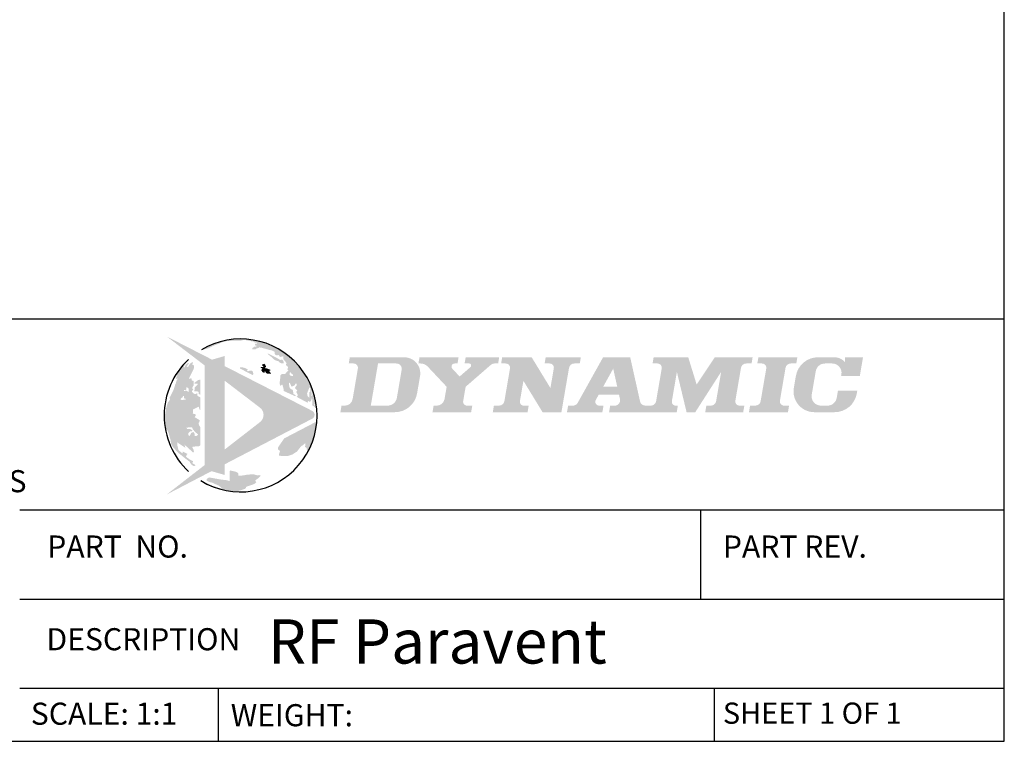
# Model space of a CAD drawing. Units: inches. Extents: x 0 to 256, y 1 to 191.
# Drawn here: x 200 to 256, y 2 to 44 of the extents above; entities that cross this region are included whole.
import ezdxf

# ---------------------------------------------------------------- set-up
doc = ezdxf.new("R2010")
doc.units = ezdxf.units.IN
doc.header["$MEASUREMENT"] = 0
doc.layers.add('Border', color=7, linetype='Continuous')
doc.styles.add('SLDTEXTSTYLE0', font='GOTHIC.TTF', dxfattribs={"width": 0.913})

msp = doc.modelspace()

# ---------------------------------------------------------------- hatches: boundary and pattern name
at = {"layer": 'Border'}
h = msp.add_hatch(color=0, dxfattribs=at)
edge = h.paths.add_edge_path(flags=0)
edge.add_line((216.4348872274491, 21.05562087803082), (211.4018502830334, 23.63001428781899))
edge.add_line((211.4018502830381, 23.63001428781922), (211.4018502830381, 24.21631172991988))
edge.add_line((211.4018502830381, 24.21631172991965), (210.6714401635418, 24.00361834017144))
edge.add_line((210.6714401635372, 24.00361834017122), (208.0597423253002, 25.33949919647512))
edge.add_line((208.059742325298, 25.33949919647512), (210.2419808595596, 23.67301830252291))
edge.add_line((210.24198085956, 23.67301830252313), (210.24198085956, 17.93428362435748))
edge.add_line((210.24198085956, 17.93428362435748), (208.0597423252984, 16.240491945023))
edge.add_line((208.059742325298, 16.240491945023), (210.6351050465539, 17.58217578214749))
edge.add_line((210.6351050465541, 17.58217578214771), (211.4018502830318, 17.36292927419481))
edge.add_line((211.4018502830381, 17.36292927419458), (211.4018502830381, 17.98162619062123))
edge.add_line((211.4018502830381, 17.98162619062123), (216.4365735717693, 20.60456035252764))
edge.add_arc((216.3193060832093, 20.82965534889468), 0.25380981317093, 297.5181114284311, 422.9103009749791)
edge = h.paths.add_edge_path(flags=0)
edge.add_line((211.4018502830381, 22.78727634381971), (213.4295401333443, 21.23881757483377))
edge.add_arc((213.1124621168351, 20.82360737440763), 0.5224346648992735, -52.18239931209382, 52.632597643841905, ccw=False)
edge.add_line((213.4327928022735, 20.41090138819322), (211.401850283037, 18.83454138616798))
edge.add_line((211.4018502830381, 18.83454138616798), (211.4018502830381, 22.78727634381971))
h = msp.add_hatch(color=0, dxfattribs=at)
edge = h.paths.add_edge_path(flags=0)
edge.add_line((216.5471816112181, 21.30618615212734), (216.6964446629156, 21.2073133962474))
edge.add_arc((212.3138853540809, 20.79261004940577), 4.402136408759106, 5.405565589757306, 120.1804793588832)
edge.add_line((210.1008193052789, 24.59801983351031), (210.1709218172241, 24.59818895515696))
edge.add_line((210.1709218172223, 24.59818895515696), (210.2912533632032, 24.61193151595012))
edge.add_line((210.2912533632075, 24.61193151594989), (210.4528415464806, 24.66003051005146))
edge.add_line((210.4528415464774, 24.66003051005146), (210.6571675625828, 24.75287479737972))
edge.add_line((210.6571675625833, 24.75287479737949), (210.7979521668399, 24.82321786650732))
edge.add_line((210.7979521668422, 24.82321786650732), (210.9607342572401, 24.88476806765789))
edge.add_line((210.9607342572419, 24.88476806765811), (211.0531241898771, 24.91554316823363))
edge.add_line((211.0531241898766, 24.91554316823363), (211.1543130880948, 24.96390406741943))
edge.add_line((211.1543130880934, 24.96390406741966), (211.2511024313374, 25.00786846996016))
edge.add_line((211.2511024313342, 25.00786846996016), (211.3786883706675, 25.03424713654726))
edge.add_line((211.3786883706721, 25.03424713654704), (211.5414704610698, 25.08260797307594))
edge.add_line((211.541470461068, 25.08260797307594), (211.7262501819721, 25.08260797307594))
edge.add_line((211.726250181975, 25.08260797307594), (211.9594245745016, 25.10459020567487))
edge.add_line((211.9594245744984, 25.10459020567509), (212.091410068806, 25.10019377168646))
edge.add_line((212.0914100688046, 25.10019377168646), (212.3377829818885, 25.10019377168646))
edge.add_line((212.3377829818905, 25.10019377168646), (212.4389718801094, 25.13096887226197))
edge.add_line((212.4389718801074, 25.13096887226243), (212.4741680311718, 25.14415817422719))
edge.add_line((212.4741680311695, 25.14415817422719), (212.6589477520733, 25.12217600428517))
edge.add_line((212.6589477520761, 25.12217600428539), (212.7777347258261, 25.09579733769829))
edge.add_line((212.7777347258277, 25.09579733769829), (212.9141197751112, 25.06941867111118))
edge.add_line((212.9141197751067, 25.06941867111118), (213.0153085289583, 25.05622936914619))
edge.add_line((213.0153085289612, 25.05622936914642), (213.0813012761155, 25.03424713654772))
edge.add_line((213.0813012761164, 25.03424713654726), (213.1384950576871, 24.98148980337373))
edge.add_line((213.1384950576889, 24.98148980337396), (213.2572820314399, 24.97269693539715))
edge.add_line((213.2572820314372, 24.97269693539715), (213.2572820314372, 24.93312896684574))
edge.add_line((213.2572820314372, 24.93312896684574), (213.1956888392574, 24.92433603621225))
edge.add_line((213.1956888392579, 24.92433603621203), (213.1340955027124, 24.90675030025841))
edge.add_line((213.134095502709, 24.90675030025841), (213.134095502709, 24.84959653309579))
edge.add_line((213.134095502709, 24.84959653309579), (213.160492688191, 24.82321786650891))
edge.add_line((213.1604926881923, 24.82321786650891), (213.2308848459547, 24.81002856454393))
edge.add_line((213.2308848459538, 24.8100285645437), (213.2264854353452, 24.76606416200298))
edge.add_line((213.2264854353436, 24.7660641620032), (213.1736912087472, 24.74847836339291))
edge.add_line((213.1736912087508, 24.74847836339268), (213.0813012761155, 24.76166766535789))
edge.add_line((213.0813012761164, 24.76166766535789), (213.0681027555586, 24.72209969680557))
edge.add_line((213.0681027555579, 24.7220996968058), (212.9889114878467, 24.67373886027667))
edge.add_line((212.9889114878442, 24.67373886027667), (212.9801125222612, 24.60339572849239))
edge.add_line((212.9801125222657, 24.60339572849239), (213.063703344952, 24.60339572849239))
edge.add_line((213.0637033449516, 24.60339572849239), (213.1648920988036, 24.60339572849239))
edge.add_line((213.1648920988025, 24.60339572849239), (213.2616815864126, 24.66054949565478))
edge.add_line((213.261681586413, 24.66054949565478), (213.3320737441752, 24.66934242628849))
edge.add_line((213.3320737441745, 24.66934242628849), (213.3804684157965, 24.71330682882922))
edge.add_line((213.3804684157949, 24.71330682882899), (213.53445154061, 24.68692816224188))
edge.add_line((213.5344515406123, 24.68692816224188), (213.94360668846, 24.57262069057333))
edge.add_line((213.94360668846, 24.57262069057333), (214.0931902582997, 24.54184558999782))
edge.add_line((214.0931902582975, 24.54184558999805), (214.1899796015409, 24.49788112480064))
edge.add_line((214.1899796015421, 24.49788112480087), (214.2691708692541, 24.45831315624855))
edge.add_line((214.269170869256, 24.45831315624832), (214.2735704242305, 24.39676295509753))
edge.add_line((214.2735704242282, 24.39676295509753), (214.2647713142796, 24.36598785452202))
edge.add_line((214.2647713142796, 24.36598785452225), (214.3175655408763, 24.28245542077252))
edge.add_line((214.31756554088, 24.28245542077229), (214.4055559185401, 24.25168038285369))
edge.add_line((214.4055559185344, 24.25168038285392), (214.5023452617784, 24.27366255279549))
edge.add_line((214.5023452617793, 24.27366255279549), (214.5331418578689, 24.22530171626636))
edge.add_line((214.5331418578726, 24.22530171626636), (214.5903356394442, 24.15935508112693))
edge.add_line((214.5903356394415, 24.15935508112693), (214.7091224688256, 24.18573368505758))
edge.add_line((214.7091224688231, 24.18573368505758), (214.7751153603431, 24.19452661569107))
edge.add_line((214.7751153603444, 24.1945266156913), (214.7663162503959, 24.04944398079078))
edge.add_line((214.7663162503959, 24.04944398079056), (214.8807036691712, 23.90436140854695))
edge.add_line((214.8807036691751, 23.90436140854672), (214.9598949368872, 23.79005387422148))
edge.add_line((214.9598949368813, 23.79005387422148), (214.9202993752085, 23.71971080509411))
edge.add_line((214.9202993752097, 23.71971080509388), (214.9510959712993, 23.66695347191967))
edge.add_line((214.9510959713027, 23.6669534719199), (215.0390863489638, 23.58781753481526))
edge.add_line((215.0390863489611, 23.58781753481503), (215.0522848695186, 23.56143886822815))
edge.add_line((215.0522848695198, 23.56143886822815), (215.0390863489624, 23.50868153505394))
edge.add_line((215.0390863489611, 23.50868153505394), (215.008289608505, 23.47790643447865))
edge.add_line((215.0082896085057, 23.47790643447865), (215.0214882734294, 23.41635623332741))
edge.add_line((215.0214882734304, 23.41635623332763), (215.0742823556607, 23.36359896281056))
edge.add_line((215.0742823556607, 23.36359896281033), (215.0214882734304, 23.34161673021163))
edge.add_line((215.0214882734304, 23.34161673021163), (214.9466964163275, 23.2756700950722))
edge.add_line((214.9466964163266, 23.2756700950722), (214.911500265262, 23.19653415796733))
edge.add_line((214.9115002652611, 23.19653415796756), (214.8191104769921, 23.17894835935749))
edge.add_line((214.8191104769965, 23.17894835935749), (214.6871249826879, 23.17015549138068))
edge.add_line((214.6871249826859, 23.17015549138068), (214.6343307560892, 23.13058752282836))
edge.add_line((214.6343307560858, 23.13058752282859), (214.6079337149704, 23.09541592560799))
edge.add_line((214.6079337149722, 23.09541592560777), (214.6035341599982, 22.99429775590443))
edge.add_line((214.60353416, 22.99429775590443), (214.5771369745185, 22.81404364909667))
edge.add_line((214.5771369745169, 22.81404364909667), (214.5639384539591, 22.66896101419616))
edge.add_line((214.5639384539581, 22.66896101419638), (214.5727375639076, 22.57223927848167))
edge.add_line((214.5727375639067, 22.57223927848167), (214.5815365294898, 22.50189620935384))
edge.add_line((214.581536529493, 22.50189620935384), (214.6299312011145, 22.51948200796414))
edge.add_line((214.6299312011174, 22.51948200796392), (214.6871249826886, 22.56784284449304))
edge.add_line((214.6871249826859, 22.56784284449327), (214.7355196543083, 22.5502570458832))
edge.add_line((214.7355196543103, 22.55025704588297), (214.7399192092844, 22.47991397675514))
edge.add_line((214.7399192092789, 22.47991397675491), (214.7751153603431, 22.37879580705157))
edge.add_line((214.7751153603444, 22.3787958070518), (214.8015124014601, 22.19854170024405))
edge.add_line((214.8015124014578, 22.19854170024405), (215.4697871172516, 21.89545912129438))
edge.add_line((215.4697871172566, 21.89545912129415), (215.4875220517915, 21.93976537889284))
edge.add_line((215.4875220517911, 21.93976537889284), (215.4609197221714, 21.96634912092054))
edge.add_line((215.4609197221725, 21.96634912092054), (215.358944029053, 22.01951660497571))
edge.add_line((215.3589440290498, 22.01951660497593), (215.327908074071, 22.21003344372684))
edge.add_line((215.3279080740722, 22.21003344372684), (215.314606909262, 22.2720622168963))
edge.add_line((215.314606909267, 22.27206221689585), (215.2170649858733, 22.30750718538047))
edge.add_line((215.2170649858654, 22.3075071853807), (215.1416916223657, 22.36953595854993))
edge.add_line((215.1416916223691, 22.36953595854993), (215.1106556673899, 22.49359337957503))
edge.add_line((215.1106556673915, 22.4935933795748), (215.1062218976663, 22.58663653932854))
edge.add_line((215.1062218976626, 22.58663653932854), (215.1106556673878, 22.70626337845351))
edge.add_line((215.1106556673915, 22.70626337845351), (215.1594265569056, 22.64423460528405))
edge.add_line((215.1594265569074, 22.64423460528405), (215.2214986112313, 22.51574653970238))
edge.add_line((215.2214986112285, 22.51574653970238), (215.2214986112285, 22.47144028210414))
edge.add_line((215.2214986112285, 22.47144028210391), (215.2968719747278, 22.45814841108995))
edge.add_line((215.2968719747287, 22.45814841109018), (215.4298836228277, 22.52460776615931))
edge.add_line((215.4298836228249, 22.52460776615931), (215.4697871172543, 22.61322028135623))
edge.add_line((215.4697871172566, 22.61322028135623), (215.5451603363899, 22.61765086325636))
edge.add_line((215.5451603363908, 22.61765086325659), (215.5362929413063, 22.50245466868864))
edge.add_line((215.5362929413068, 22.50245466868864), (215.4830882820679, 22.45371776653337))
edge.add_line((215.4830882820661, 22.45371776653337), (215.4387510179113, 22.36953595854993))
edge.add_line((215.4387510179131, 22.36953595854993), (215.4963894468776, 22.30307654082412))
edge.add_line((215.4963894468751, 22.30307654082389), (215.5806302054589, 22.22775595929761))
edge.add_line((215.5806302054598, 22.22775595929784), (215.5407267110302, 22.17901911979925))
edge.add_line((215.5407267110281, 22.17901911979902), (215.5229917764932, 22.13028221764375))
edge.add_line((215.5229917764937, 22.13028221764375), (215.5894976005429, 22.00622473396243))
edge.add_line((215.5894976005438, 22.0062247339622), (215.6027987653538, 21.93976537889307))
edge.add_line((215.602798765357, 21.93976537889284), (215.5451603363922, 21.8600141528093))
edge.add_line((215.5451603363908, 21.86001415280953), (216.1614478317351, 21.5277173774632))
edge.add_line((216.1614478317347, 21.52771737746298), (216.1880501613541, 21.59417673253211))
edge.add_line((216.1880501613532, 21.59417673253233), (216.2279536557828, 21.63848292747389))
edge.add_line((216.2279536557846, 21.63848292747389), (216.2767245452983, 21.58531544341872))
edge.add_line((216.2767245452965, 21.58531544341872), (216.2944594798314, 21.5631623459476))
edge.add_line((216.2944594798348, 21.5631623459476), (216.3565315341589, 21.62076047455957))
edge.add_line((216.3565315341559, 21.6207604745598), (216.4141699631209, 21.77140170026928))
edge.add_line((216.4141699631218, 21.77140170026928), (216.4407722927415, 21.71380357165708))
edge.add_line((216.4407722927403, 21.71380357165708), (216.4452060624653, 21.54100924847694))
edge.add_line((216.4452060624653, 21.54100924847694), (216.4319048976554, 21.43024363580935))
edge.add_line((216.4319048976563, 21.43024363580912), (216.4496396878258, 21.36378428073999))
edge.add_line((216.4496396878244, 21.36378428073976), (216.5471816112181, 21.30618615212734))
h.paths.add_polyline_path([(216.5737839408366, 21.328339249593), (216.5649165457448, 21.39479860466258), (216.5693501711075, 21.48784170175963), (216.5915188753711, 21.46568860428852), (216.6003862704551, 21.37264550719146)], flags=0)
h.paths.add_polyline_path([(216.4038848935481, 22.04858130243633), (216.3872132148742, 22.1429880603614), (216.3899918279844, 22.20407485242004), (216.4538999295701, 22.07912463580897), (216.4594571557948, 22.00415455596772), (216.4372282508923, 21.92363108582526), (216.3927704411028, 21.91252443053645)], flags=0)
h.paths.add_polyline_path([(216.1788172314596, 22.16242480110191), (216.2260536543672, 22.28182162741177), (216.2732900772746, 22.39566512607735), (216.3010762083979, 22.40954847651687), (216.3316409526353, 22.34013172432014), (216.3316409526353, 22.22073483535314), (216.3205265001825, 22.15964810595142), (216.2760686903889, 22.1402114278676), (216.2788473034993, 22.05968795772515), (216.2760686903889, 21.90974773538574), (216.2732900772746, 21.80423425951517), (216.1982675232439, 21.87365107436881), (216.1510312447022, 21.95972780949887), (216.1426954053672, 22.06246465287586)], flags=0)
h.paths.add_polyline_path([(215.2145481083776, 23.23386904105655), (215.3248213838324, 23.13241854011676), (215.3388243119466, 23.06245272709293), (215.2530563050618, 23.06245272709293), (215.1742896178641, 23.0921882273899), (215.1322808335212, 23.12892029019235), (215.1375318593791, 23.21637760346493), (215.1585362515507, 23.28284516656458), (215.186542252145, 23.27759772902095)], flags=0)
h = msp.add_hatch(color=0, dxfattribs=at)
edge = h.paths.add_edge_path(flags=0)
edge.add_line((209.1046635813436, 23.71481968517423), (209.2901029818481, 23.99191389972862))
edge.add_arc((212.3138853540809, 20.79261004940577), 4.402136408758471, 133.3844070157763, 149.407374550242)
edge.add_line((208.524493147092, 23.03299208444241), (208.5811370229003, 23.03299208444241))
edge.add_line((208.5811370228998, 23.03299208444241), (208.6563322840284, 23.11280819341823))
edge.add_line((208.656332284027, 23.11280819341823), (208.6721628653167, 23.0851240516206))
edge.add_line((208.6721628653167, 23.08512405162037), (208.6127981854788, 22.99020685816049))
edge.add_line((208.6127981854834, 22.99020685816026), (208.6009252495157, 22.90715434630602))
edge.add_line((208.600925249516, 22.90715434630602), (208.624671121451, 22.87947020450838))
edge.add_line((208.6246711214508, 22.87947020450838), (208.6840358012892, 22.93879339638238))
edge.add_line((208.6840358012842, 22.93879339638261), (208.6919510919297, 22.91110925458474))
edge.add_line((208.6919510919329, 22.91110925458474), (208.632586412095, 22.80828233102829))
edge.add_line((208.6325864120918, 22.80828233102852), (208.5771793775757, 22.62635776066645))
edge.add_line((208.5771793775771, 22.626357760666), (208.5573911509646, 22.5947187105894))
edge.add_line((208.5573911509648, 22.5947187105894), (208.5138569562569, 22.45234296363014))
edge.add_line((208.5138569562546, 22.45234296363037), (208.4505346310946, 22.25459888984483))
edge.add_line((208.4505346310989, 22.25459888984437), (208.2803557860693, 21.9184339773783))
edge.add_line((208.2803557860655, 21.91843397737853), (208.2328640421949, 21.83933633057222))
edge.add_line((208.2328640421995, 21.83933633057222), (208.2447369781671, 21.68114108019017))
edge.add_line((208.2447369781671, 21.68114108018995), (208.1372376306158, 21.56681710805719))
edge.add_line((208.1372376306113, 21.56681710805719), (208.0815437516706, 21.40382758405212))
edge.add_line((208.0815437516721, 21.40382758405212), (208.0218717453904, 21.20108453974922))
edge.add_line((208.0218717453895, 21.20108453974944), (207.9820903758146, 20.97051400097666))
edge.add_line((207.9820903758159, 20.97051400097666), (207.9462872297427, 20.68031316014208))
edge.add_line((207.9462872297449, 20.68031316014208), (207.9199424068097, 20.52415085807252))
edge.add_line((207.9199424068061, 20.52415085807229), (207.9860685031558, 20.08401000983054))
edge.add_line((207.9860685031595, 20.08401000983076), (208.1093906430647, 19.92102048582569))
edge.add_line((208.1093906430638, 19.92102048582569), (208.1783369652198, 19.74971607453426))
edge.add_line((208.178336965218, 19.74971607453449), (208.2183242127389, 19.5978706212511))
edge.add_line((208.2183242127385, 19.5978706212511), (208.2783051801798, 19.38608619941624))
edge.add_line((208.2783051801816, 19.38608619941624), (208.306296214982, 19.18628957993792))
edge.add_line((208.3062962149806, 19.18628957993838), (208.4022657244223, 18.99048885134789))
edge.add_line((208.402265724425, 18.99048885134789), (208.7061688825115, 18.65483051506135))
edge.add_line((208.7061688825133, 18.65483051506112), (208.8541218521959, 18.53495253472829))
edge.add_line((208.8541218521955, 18.53495253472829), (209.2020110594824, 18.25923316699277))
edge.add_line((209.202011059479, 18.25923316699277), (209.4088207933939, 18.10962909066643))
edge.add_line((209.408820793396, 18.10962909066643), (209.3967624615007, 18.07347953263047))
edge.add_line((209.3967624614988, 18.07347953263047), (209.5012675878968, 17.94494778033163))
edge.add_line((209.5012675878938, 17.94494778033163), (209.6298891857618, 17.86863202268364))
edge.add_line((209.629889185765, 17.86863202268364), (209.7263554562862, 17.92888130048709))
edge.add_line((209.726355456284, 17.92888130048709), (209.5173452996485, 18.05339645443951))
edge.add_line((209.5173452996496, 18.05339645443928), (209.5655783387506, 18.1056124490899))
edge.add_line((209.5655783387497, 18.1056124490899), (209.5655783387497, 18.16586172689313))
edge.add_line((209.5655783387497, 18.16586172689313), (209.4289178850045, 18.22611100469635))
edge.add_line((209.4289178850063, 18.22611100469635), (209.2440242960006, 18.35865939857172))
edge.add_line((209.2440242959997, 18.35865939857194), (209.1676552132508, 18.43899175456681))
edge.add_line((209.1676552132501, 18.43899175456636), (209.2118688724922, 18.51932411056055))
edge.add_line((209.2118688724959, 18.51932411056055), (209.2480436758613, 18.57957334513299))
edge.add_line((209.2480436758583, 18.57957334513299), (208.9747226722088, 18.71613838058533))
edge.add_line((208.9747226722084, 18.71613838058533), (208.9707032923495, 18.60768970647723))
edge.add_line((208.97070329235, 18.60768970647723), (208.8943342096013, 18.66392234270415))
edge.add_line((208.8943342096004, 18.66392234270438), (208.7415959479422, 18.78843749665702))
edge.add_line((208.7415959479458, 18.78843749665702), (208.6813045769507, 19.02140132471754))
edge.add_line((208.6813045769445, 19.02140132471754), (208.6571880093143, 19.24231527127927))
edge.add_line((208.6571880093206, 19.24231527127927), (209.1234414578521, 18.93705232714683))
edge.add_line((209.1234414578489, 18.93705232714683), (209.1194220779901, 19.01738468314102))
edge.add_line((209.1194220779907, 19.01738468314102), (209.0671694667117, 19.11378351898043))
edge.add_line((209.0671694667137, 19.11378351898065), (209.1756940691293, 19.02541792306351))
edge.add_line((209.1756940691262, 19.02541792306351), (209.573617194626, 18.66392234270461))
edge.add_line((209.5736171946296, 18.66392234270438), (209.6258698059085, 18.68400542089512))
edge.add_line((209.6258698059064, 18.68400542089512), (209.6097920941527, 18.80852057484799))
edge.add_line((209.6097920941547, 18.80852057484822), (209.5253841555286, 18.98123512510506))
edge.add_line((209.5253841555254, 18.98123512510529), (209.6942000327772, 19.00533484487278))
edge.add_line((209.6942000327804, 19.00533484487255), (209.9192879011694, 19.02140132471754))
edge.add_line((209.9192879011705, 19.02140132471754), (209.991637604061, 19.0696007210222))
edge.add_line((209.9916376040578, 19.0696007210222), (209.9916376040578, 20.11641493323032))
edge.add_line((209.9916376040578, 20.11641493323009), (209.9256217491663, 20.22712664282585))
edge.add_line((209.9256217491693, 20.22712664282608), (209.892795323183, 20.33783839565217))
edge.add_line((209.8927953231805, 20.33783839565217), (209.9297250764553, 20.40754575074789))
edge.add_line((209.9297250764553, 20.40754575074789), (209.9625515024422, 20.51415703786301))
edge.add_line((209.9625515024441, 20.51415703786279), (209.8845887647651, 20.56336228055466))
edge.add_line((209.8845887647637, 20.56336228055488), (209.6630104374331, 20.69457614578528))
edge.add_line((209.6630104374335, 20.69457614578528), (209.7245599621187, 20.76428354411155))
edge.add_line((209.7245599621174, 20.76428354411155), (209.7122500764121, 20.86269398626496))
edge.add_line((209.7122500764149, 20.86269398626473), (209.5604279283461, 20.89549745257227))
edge.add_line((209.5604279283443, 20.8954974525725), (209.5809444686256, 21.14152349310962))
edge.add_line((209.5809444686265, 21.14152349310962), (209.8353491257844, 21.26453651337829))
edge.add_line((209.8353491257826, 21.26453651337806), (209.9051053050443, 21.29734002291616))
edge.add_line((209.9051053050462, 21.29734002291661), (209.933828403744, 21.16612611445589))
edge.add_line((209.9338284037453, 21.16612611445589), (209.9916376040605, 21.10051913861025))
edge.add_line((209.9916376040578, 21.10051913861003), (209.9916376040578, 21.83416729087162))
edge.add_line((209.9916376040578, 21.83416729087185), (209.8722513773796, 21.89583280315537))
edge.add_line((209.8722513773794, 21.89583280315514), (209.8228844229393, 21.9451652302746))
edge.add_line((209.8228844229407, 21.9451652302746), (209.8311123288136, 22.07671828279808))
edge.add_line((209.831112328814, 22.07671828279854), (209.7035810859359, 22.01916382772333))
edge.add_line((209.7035810859365, 22.0191638277231), (209.6213029888011, 22.04382999805239))
edge.add_line((209.6213029887979, 22.04382999805239), (209.5019996517926, 22.17538309380643))
edge.add_line((209.5019996517935, 22.17538309380643), (209.5883917499455, 22.30282513235238))
edge.add_line((209.5883917499464, 22.30282513235238), (209.5225691760784, 22.3562685734496))
edge.add_line((209.5225691760761, 22.3562685734496), (209.5513665100734, 22.43848924208442))
edge.add_line((209.551366510073, 22.43848924208442), (209.6048473693702, 22.51248783953292))
edge.add_line((209.6048473693702, 22.51248783953292), (209.6007334645137, 22.79614914416197))
edge.add_line((209.6007334645151, 22.79614914416175), (209.5061135566505, 22.80437121534806))
edge.add_line((209.5061135566486, 22.80437121534828), (209.5019996517913, 22.88659188398356))
edge.add_line((209.5019996517935, 22.88659188398356), (209.4690884129402, 22.93181325389401))
edge.add_line((209.4690884129382, 22.93181325389401), (209.4197214584974, 22.92359118270792))
edge.add_line((209.4197214584958, 22.92359118270792), (209.3703546002143, 22.89892501237864))
edge.add_line((209.3703546002166, 22.89892501237841), (209.3456710749169, 22.94414638228955))
edge.add_line((209.3456710749197, 22.94414638228955), (209.5966195596595, 23.44569246528545))
edge.add_line((209.5966195596602, 23.44569246528545), (209.6377586082281, 23.54024621908502))
edge.add_line((209.6377586082258, 23.54024621908502), (209.6377586082258, 23.65946622967454))
edge.add_line((209.6377586082258, 23.65946622967454), (209.5854455124872, 23.69673839995107))
edge.add_line((209.5854455124881, 23.69673839995107), (209.5285788696838, 23.71481968517423))
edge.add_line((209.5285788696879, 23.71481968517423), (209.5234091311777, 23.75873142726596))
edge.add_line((209.5234091311777, 23.75873142726573), (209.5854455124922, 23.8078092261469))
edge.add_line((209.5854455124881, 23.8078092261469), (209.5699363931199, 23.85688706825863))
edge.add_line((209.5699363931208, 23.85688706825863), (209.5234091311745, 23.85947009665347))
edge.add_line((209.5234091311777, 23.85947009665347), (209.412260618664, 23.78197881250958))
edge.add_line((209.4122606186572, 23.78197881250912), (209.3450545949934, 23.678657114727))
edge.add_line((209.3450545949954, 23.67865711472723), (209.2959424637954, 23.59599973056379))
edge.add_line((209.2959424637934, 23.59599973056356), (209.2209818323654, 23.58566753052401))
edge.add_line((209.2209818323704, 23.58566753052401), (209.1951333321431, 23.62441321582673))
edge.add_line((209.1951333321417, 23.62441321582673), (209.2519999749466, 23.67865711472723))
edge.add_line((209.2519999749461, 23.67865711472723), (209.3192060947697, 23.76131445566034))
edge.add_line((209.3192060947708, 23.76131445566057), (209.3269606063752, 23.8207244545813))
edge.add_line((209.3269606063727, 23.8207244545813), (209.267509094313, 23.81297532616668))
edge.add_line((209.2675090943135, 23.81297532616668), (209.2339060824811, 23.76389752728574))
edge.add_line((209.2339060824827, 23.76389752728551), (209.1718697011693, 23.7380670704174))
edge.add_line((209.171869701172, 23.73806707041763), (209.1227575699718, 23.63732840103057))
edge.add_line((209.12275756997, 23.63732840103057), (209.1098333198561, 23.56758624530107))
edge.add_line((209.1098333198538, 23.56758624530062), (209.0529665808897, 23.57533537371523))
edge.add_line((209.0529665808904, 23.57533537371546), (209.0658908310038, 23.63474537263573))
edge.add_line((209.0658908310065, 23.63474537263573), (209.1046635813477, 23.71481968517423))
h.paths.add_polyline_path([(209.2349577812638, 22.18984178437904), (209.2003868257614, 22.21375881162817), (209.048806519374, 22.20578648362175), (209.048806519374, 22.24830563837168), (209.1658158702548, 22.25627796637764), (209.1950682320157, 22.30145454938588), (209.1844310445249, 22.41572474265149), (209.2269798906477, 22.41572474265149), (209.2961218016603, 22.35726093188964), (209.3227148665505, 22.3466311323948), (209.3306927571671, 22.25362049488854), (209.3333520540414, 22.16592480036115)], flags=0)
h.paths.add_polyline_path([(209.1631565733803, 21.71681639853568), (209.1179484303868, 21.70352917078185), (208.9317970723264, 21.68226957179195), (208.8679737550588, 21.70087169929275), (208.8653144581845, 21.75402061030741), (208.9158412910899, 21.79919719331588), (208.9663680278327, 21.83640144831816), (209.0062575770883, 21.9054950585753), (209.0541251131194, 21.9054950585753), (209.0541251131194, 21.83374402005961), (209.0753994881011, 21.76730783806101), (209.1445414952691, 21.75667808179651)], flags=0)
h.paths.add_polyline_path([(209.4048641096679, 20.01308506486475), (209.2342959139621, 20.02120165338579), (209.1896232844076, 20.08207630505967), (209.3804972383064, 20.11454278883434), (209.5348207889999, 20.09425125268672), (209.555126547185, 20.0090267489893), (209.6891444358484, 19.8426360574706), (209.8028565663228, 19.74929492202205), (209.8759571804153, 19.68842027034793), (209.7541228235918, 19.59913749400584), (209.6607163551512, 19.60319576665097), (209.6607163551512, 19.74117833350124), (209.6201049349322, 19.83046110984355), (209.4820259330963, 19.80611125782025), (209.4373533035418, 19.71682843824715), (209.3886195608147, 19.61537071427801), (209.3114577373863, 19.65189551392837), (209.3114577373863, 19.77364477404535), (209.4008029964953, 19.87104422536936), (209.5470042246766, 19.89133576151744), (209.5348207889999, 19.93597719291915)], flags=0)
for points in [[(214.7834084673318, 23.78554334234309), (214.801139503986, 23.82806826942556), (214.7692236380094, 23.93615236249912), (214.7124840319909, 24.00348339784023), (214.64155974102, 24.00171152848952), (214.5936857976892, 23.98399283497838), (214.5351732323711, 24.02474583005346), (214.3454504183621, 24.13105805377495), (213.8720302960919, 24.36671686543991), (213.9004000991031, 24.30647324484653), (214.0511143437402, 24.1877579356667), (214.1699127224081, 24.07613010389173), (214.2869378530481, 23.97690535757397), (214.5068034293599, 23.90603052087386), (214.5741815130032, 23.83692761618113), (214.6486521556794, 23.7926308197475)], [(213.0269907730299, 23.1137838053769), (213.0410661728961, 23.19466103535365), (213.0269907730299, 23.30191129281297), (212.9671701070524, 23.37223932432835), (212.8686420192571, 23.37927210241719), (212.7349254318056, 23.33355888819801), (212.6891801656905, 23.35817370549375), (212.7067744877072, 23.40388691971293), (212.7208498875698, 23.44432550337319), (212.6293596440792, 23.49707155833767), (212.4710108903064, 23.55157576083207), (212.3460913916747, 23.56388316948028), (212.2827518035465, 23.55509218120505), (212.2669170147883, 23.49707155833767)], [(213.9700453069886, 23.3652064835826), (214.0298659729699, 23.37399753451473), (214.0245876619272, 23.41971074873368), (213.8257720974518, 23.50058797871066), (213.7307627874407, 23.50937896698588), (213.7307627874407, 23.55860860157759), (213.7729891314052, 23.59553076486509), (213.7677108203666, 23.6359694111818), (213.7325221763367, 23.70981386306994), (213.6990930655579, 23.75728522481882), (213.6603856437478, 23.76959263346703), (213.6216780775676, 23.73970324826837), (213.5636169448485, 23.7238794192474), (213.530187834077, 23.69223182386281), (213.6093620665933, 23.63245299080927), (213.6199186886752, 23.58673977659009), (213.5442632339393, 23.58498156640348), (213.4738860902462, 23.58498156640348), (213.4703671680959, 23.54454298274368), (213.5319472229653, 23.50586254661312), (213.5706546447796, 23.47948951913054), (213.5477821560899, 23.44960013393234), (213.503796278867, 23.43025994719528), (213.5020368899786, 23.37927210241719), (213.5952866667235, 23.27553826533062), (213.6832581324375, 23.24037424957328), (213.700852454454, 23.28432925360585), (213.6955741434112, 23.3405916662864), (213.7501164983498, 23.30894407090182), (213.7694702092549, 23.25092344803443), (213.7976211533532, 23.20872665418824), (213.9207812630966, 23.2034520236291), (214.0580167726982, 23.19466103535365), (214.0544979949141, 23.24037424957305), (213.9823613179624, 23.31421870146096)], [(209.913319075438, 22.01016996062162), (209.9916376040578, 21.99385620174007), (209.9916376040578, 22.84636459953185), (209.8956119373411, 22.83853501896965), (209.8355432722442, 22.80721678318105), (209.6521161188662, 22.66924662351357), (209.6423210019871, 22.63172496944071), (209.7696574252818, 22.63009357626015), (209.8382232434578, 22.61377977414827), (209.8414882503616, 22.56483845427397), (209.7125193236132, 22.43595960348171), (209.6570137253871, 22.39028102673751), (209.6766038629899, 22.36581034518463), (209.6766038629899, 22.28261007113724), (209.6423210019871, 22.23856288757338), (209.6521161188662, 22.18635878133796), (209.7337420608251, 22.18635878133796), (209.8333257330919, 22.18472738815785), (209.8659760906446, 22.15699396347509), (209.9051564620092, 22.13089193197288), (209.9018914551052, 22.05258579423526)]]:
    msp.add_hatch(color=0, dxfattribs=at).paths.add_polyline_path(points, flags=0)
h = msp.add_hatch(color=0, dxfattribs=at)
edge = h.paths.add_edge_path(flags=0)
edge.add_arc((221.1962518894943, 22.27651866262318), 1.296537968152925, 270.0000000000008, 350.5069965294635)
edge.add_line((222.475034740706, 22.06268432881666), (222.6474782210462, 23.06782731125463))
edge.add_arc((221.7306142577222, 23.21381237169612), 0.9284132512551617, 350.953182871861, 450.5029637482661)
edge.add_line((221.7224644041837, 24.14218985149273), (218.6012803113522, 24.14218985149228))
edge.add_line((218.6012803113529, 24.14218985149205), (218.539684989554, 23.78316145949179))
edge.add_line((218.5396849895533, 23.78316145949179), (218.8242652728327, 23.78316145949179))
edge.add_arc((218.8242652728286, 23.53774096465781), 0.2454204948339585, -9.142656580924722, 89.99999999967503, ccw=False)
edge.add_line((219.066567892879, 23.49874532897593), (218.7635215480059, 21.73234101898333))
edge.add_arc((218.3212663086922, 21.80629364853735), 0.4483956825388193, 269.99999999998334, 350.5069965290667, ccw=False)
edge.add_line((218.3212663086922, 21.35789796599852), (218.1236040091674, 21.35789796599852))
edge.add_line((218.1236040091644, 21.35789796599852), (218.0587680895778, 20.97998069447021))
edge.add_line((218.0587680895828, 20.97998069447021), (221.1962518894975, 20.97998069447021))
edge = h.paths.add_edge_path(flags=0)
edge.add_line((220.2255852090163, 23.78316145949316), (221.2859297834639, 23.78316145949316))
edge.add_arc((221.2859297834598, 23.47681658377542), 0.3063448757178975, -9.142656580923415, 90.00000000003172, ccw=False)
edge.add_line((221.5883827879484, 23.42814048125751), (221.3099160800125, 21.80500658966412))
edge.add_arc((220.7818354285437, 21.89331069398941), 0.5354127279908832, 269.99999999997215, 350.50699652946275, ccw=False)
edge.add_line((220.7818354285437, 21.35789796599852), (219.8095042286286, 21.35789796599852))
edge.add_line((219.8095042286318, 21.35789796599852), (220.225585209017, 23.78316145949339))
h = msp.add_hatch(color=0, dxfattribs=at)
edge = h.paths.add_edge_path(flags=0)
edge.add_arc((225.3470515451882, 21.57996794050086), 0.2220699745035956, 170.2650425932133, 269.9999999999328, ccw=False)
edge.add_line((225.1281792702634, 21.61751791846223), (225.2697671094375, 22.44280871713181))
edge.add_line((225.2697671094379, 22.44280871713181), (226.7261451740605, 23.70819207503996))
edge.add_arc((226.9267348626067, 23.4773257367392), 0.3058357227554836, 90.00000000035692, 130.9859519796948, ccw=False)
edge.add_line((226.9267348626067, 23.78316145949452), (227.1398423248534, 23.78316145949452))
edge.add_line((227.1398423248529, 23.78316145949452), (227.2014376466523, 24.14218985149455))
edge.add_line((227.2014376466564, 24.14218985149478), (225.271919439042, 24.14218985149478))
edge.add_line((225.2719194390374, 24.14218985149478), (225.2103241172385, 23.78316145949339))
edge.add_line((225.2103241172415, 23.78316145949316), (225.4743778413326, 23.78316145949316))
edge.add_arc((225.4743778413331, 23.6664365271215), 0.1167249323718736, -49.01404802111227, 89.99999999944532, ccw=False)
edge.add_line((225.5509346856998, 23.57832432923078), (224.9244031271116, 23.03395839383074))
edge.add_line((224.924403127116, 23.03395839383074), (224.5075044124515, 23.47825574332546))
edge.add_arc((224.6395191283978, 23.60212946316506), 0.1810319963279921, 89.99999999997169, 223.17777056474, ccw=False)
edge.add_line((224.6395191283978, 23.78316145949316), (224.80173837961, 23.78316145949316))
edge.add_line((224.801738379613, 23.78316145949316), (224.8633337014119, 24.14218985149319))
edge.add_line((224.8633337014089, 24.14218985149319), (222.6132346619602, 24.14218985149319))
edge.add_line((222.613234661962, 24.14218985149319), (222.5516393401626, 23.78316145949316))
edge.add_line((222.5516393401622, 23.78316145949316), (222.6852925763972, 23.78316145949316))
edge.add_arc((222.6852925763974, 23.24150016750559), 0.5416612919876823, 43.17777056477928, 89.9999999999992, ccw=False)
edge.add_line((223.0802904941893, 23.61213961518638), (224.1764113337626, 22.44398157914975))
edge.add_line((224.1764113337633, 22.44398157914975), (224.0543214648683, 21.73234101898402))
edge.add_arc((223.6120662255557, 21.80629364853689), 0.4483956825387055, 269.9999999996728, 350.50699652919684, ccw=False)
edge.add_line((223.612066225548, 21.35789796599806), (223.4262162566092, 21.35789796599806))
edge.add_line((223.4262162566174, 21.35789796599806), (223.3613803370297, 20.97998069446885))
edge.add_line((223.3613803370242, 20.97998069446885), (225.5873317902449, 20.97998069446885))
edge.add_line((225.5873317902469, 20.97998069446885), (225.652167709834, 21.35789796599715))
edge.add_line((225.6521677098362, 21.35789796599738), (225.3470515451895, 21.35789796599738))
h = msp.add_hatch(color=0, dxfattribs=at)
edge = h.paths.add_edge_path(flags=0)
edge.add_arc((231.5236928893819, 23.47732573673807), 0.305835722755646, 89.99999999952757, 170.2650425933332, ccw=False)
edge.add_line((231.5236928893855, 23.78316145949429), (231.8414530993541, 23.78316145949429))
edge.add_line((231.8414530993555, 23.78316145949429), (231.9030484211544, 24.14218985149432))
edge.add_line((231.9030484211517, 24.14218985149455), (229.8789294151029, 24.14218985149455))
edge.add_line((229.8789294151024, 24.14218985149455), (229.8173340933031, 23.78316145949361))
edge.add_line((229.8173340933024, 23.78316145949339), (230.1031838187923, 23.78316145949339))
edge.add_arc((230.1031838187951, 23.53774096465963), 0.2454204948338812, -9.734957406716319, 89.99999999968509, ccw=False)
edge.add_line((230.3450703779176, 23.49624262976408), (230.1518689291581, 22.37010506843308))
edge.add_line((230.1518689291593, 22.37010506843262), (229.0697960335056, 24.14218985149319))
edge.add_line((229.069796033504, 24.14218985149319), (227.3749211932131, 24.14218985149319))
edge.add_line((227.3749211932147, 24.14218985149319), (227.3133258714158, 23.78316145949293))
edge.add_line((227.3133258714149, 23.78316145949316), (227.5818667007964, 23.78316145949316))
edge.add_arc((227.5818667007954, 23.53774096465918), 0.2454204948341562, -9.734957406620879, 89.99999999972562, ccw=False)
edge.add_line((227.8237532599219, 23.49624262976386), (227.5004938174347, 21.61201969781541))
edge.add_arc((227.199061980273, 21.66373368875361), 0.3058357227550395, 270, 350.26504259331386, ccw=False)
edge.add_line((227.199061980273, 21.35789796599852), (226.8972448910285, 21.35789796599852))
edge.add_line((226.8972448910263, 21.35789796599852), (226.8324089714392, 20.97998069447021))
edge.add_line((226.8324089714447, 20.97998069447021), (228.8344615803403, 20.97998069447021))
edge.add_line((228.8344615803373, 20.97998069447021), (228.8992974999251, 21.35789796599852))
edge.add_line((228.899297499923, 21.35789796599852), (228.6145981710315, 21.35789796599852))
edge.add_arc((228.614598171031, 21.57996794050246), 0.2220699745040206, 170.2650425933504, 270.0000000000336, ccw=False)
edge.add_line((228.3957258961022, 21.61751791846336), (228.5961130915725, 22.78553994458093))
edge.add_line((228.5961130915771, 22.78553994458093), (229.6986262132509, 20.97998069446999))
edge.add_line((229.6986262132491, 20.97998069447021), (230.7849415673713, 20.97998069447021))
edge.add_line((230.7849415673722, 20.97998069447021), (231.2222610522203, 23.52903972767626))
h = msp.add_hatch(color=0, dxfattribs=at)
edge = h.paths.add_edge_path(flags=0)
edge.add_arc((232.9594131492579, 21.57996794050246), 0.22206997450402, 150.8722994100033, 270, ccw=False)
edge.add_line((232.7654268112569, 21.68806222455896), (232.93126749475, 21.98568043039722))
edge.add_line((232.9312674947537, 21.985680430397), (234.1002528989654, 21.985680430397))
edge.add_line((234.1002528989634, 21.985680430397), (234.1571552286148, 21.73022964405641))
edge.add_arc((233.8586359206245, 21.66373368875361), 0.3058357227551241, -90.00000000001711, 12.55776342319308, ccw=False)
edge.add_line((233.8586359206245, 21.35789796599852), (233.5924220752033, 21.35789796599852))
edge.add_line((233.5924220752031, 21.35789796599852), (233.527586155617, 20.97998069446885))
edge.add_line((233.5275861556172, 20.97998069446885), (237.4238725156476, 20.97998069446885))
edge.add_line((237.4238725156501, 20.97998069446885), (237.4887084352376, 21.35789796599715))
edge.add_line((237.4887084352397, 21.35789796599715), (237.3633812761304, 21.35789796599715))
edge.add_arc((237.363381276125, 21.57996794050064), 0.2220699745036387, 170.2650425930817, 269.9999999999104, ccw=False)
edge.add_line((237.1445090012037, 21.61751791846268), (237.4328943052305, 23.2984655774153))
edge.add_line((237.4328943052301, 23.2984655774153), (237.9907224282219, 20.97998069446908))
edge.add_line((237.9907224282229, 20.97998069446908), (238.4921136142761, 20.97998069446908))
edge.add_line((238.492113614273, 20.97998069446908), (239.9824448668819, 23.30512427202461))
edge.add_line((239.9824448668796, 23.30512427202461), (239.6919739085611, 21.61201969781428))
edge.add_arc((239.3905420714034, 21.6637336887527), 0.3058357227554064, 270.00000000012193, 350.26504259327817, ccw=False)
edge.add_line((239.3905420714034, 21.35789796599761), (239.1301260674184, 21.35789796599761))
edge.add_line((239.1301260674213, 21.35789796599761), (239.0652901478347, 20.97998069446862))
edge.add_line((239.0652901478356, 20.9799806944684), (241.2513652016546, 20.9799806944684))
edge.add_line((241.2513652016496, 20.9799806944684), (241.3162011212371, 21.3578979659967))
edge.add_line((241.3162011212351, 21.3578979659967), (241.0419475869094, 21.3578979659967))
edge.add_arc((241.0419475869146, 21.60331846083045), 0.2454204948337999, 170.2650425936555, 270.0000000000304, ccw=False)
edge.add_line((240.8000610277843, 21.64481679572464), (241.1233204702708, 23.52903972767331))
edge.add_arc((241.4247523074371, 23.4773257367392), 0.3058357227552919, 90.00000000064148, 170.2650425941214, ccw=False)
edge.add_line((241.4247523074332, 23.78316145949452), (241.732282101621, 23.78316145949452))
edge.add_line((241.7322821016196, 23.78316145949452), (241.793877423419, 24.14218985149455))
edge.add_line((241.7938774234158, 24.14218985149478), (239.617117755713, 24.14218985149478))
edge.add_line((239.6171177557119, 24.14218985149478), (238.5709829277948, 22.5740839984287))
edge.add_line((238.5709829277976, 22.57408399842848), (238.0854449926196, 24.14218985149455))
edge.add_line((238.0854449926192, 24.14218985149478), (236.0931211544039, 24.14218985149478))
edge.add_line((236.0931211544066, 24.14218985149478), (236.0315258326077, 23.78316145949339))
edge.add_line((236.0315258326107, 23.78316145949316), (236.3178785635678, 23.78316145949316))
edge.add_arc((236.3178785635664, 23.53774096465941), 0.2454204948338299, -9.73495740672081, 89.9999999999992, ccw=False)
edge.add_line((236.5597651226929, 23.49624262976386), (236.2365056802068, 21.61201969781541))
edge.add_arc((235.9350738430437, 21.66373368875361), 0.3058357227551317, 270.00000000001626, 350.26504259332, ccw=False)
edge.add_line((235.9350738430437, 21.35789796599852), (235.6107916485521, 21.35789796599852))
edge.add_arc((235.6107916485503, 21.66373368875361), 0.3058357227551037, 192.5577634231577, 270.00000000000813, ccw=False)
edge.add_line((235.3122723405645, 21.59723773345104), (234.745377611277, 24.14218985149341))
edge.add_line((234.7453776112789, 24.14218985149319), (233.1843274409052, 24.14218985149319))
edge.add_line((233.1843274409014, 24.14218985149319), (231.7203134396868, 21.51486577644823))
edge.add_arc((231.4531546217515, 21.66373368875384), 0.305835722755272, 269.9999999999675, 330.87229940995115, ccw=False)
edge.add_line((231.4531546217515, 21.35789796599852), (231.1701952931048, 21.35789796599852))
edge.add_line((231.1701952931076, 21.35789796599852), (231.1053593735201, 20.97998069447021))
edge.add_line((231.1053593735219, 20.97998069447021), (233.1428396799138, 20.97998069447021))
edge.add_line((233.1428396799088, 20.97998069447021), (233.2076755994954, 21.35789796599852))
edge.add_line((233.2076755994985, 21.35789796599852), (232.959413149257, 21.35789796599852))
h.paths.add_polyline_path([(233.7664046929058, 23.48442024084284), (233.9960083936339, 22.45366374532659), (233.1920400929632, 22.45366374532659)], flags=0)
h = msp.add_hatch(color=0, dxfattribs=at)
edge = h.paths.add_edge_path(flags=0)
edge.add_line((243.8914188045787, 21.35789796599852), (243.6067574255464, 21.35789796599852))
edge.add_arc((243.6067574255512, 21.60331846083227), 0.2454204948338846, 170.2650425933538, 270, ccw=False)
edge.add_line((243.3648708664246, 21.64481679572759), (243.6881303089112, 23.52903972767626))
edge.add_arc((243.9895621460696, 23.47732573673807), 0.305835722755593, 89.99999999976342, 170.2650425933285, ccw=False)
edge.add_line((243.9895621460696, 23.78316145949429), (244.3074997849644, 23.78316145949429))
edge.add_line((244.3074997849671, 23.78316145949429), (244.3690951067665, 24.14218985149455))
edge.add_line((244.369095106767, 24.14218985149455), (242.1253646736632, 24.14218985149455))
edge.add_line((242.1253646736593, 24.14218985149455), (242.0637693518588, 23.78316145949339))
edge.add_line((242.0637693518634, 23.78316145949316), (242.3365591371148, 23.78316145949316))
edge.add_arc((242.3365591371125, 23.53774096465941), 0.2454204948338693, -9.73495740671541, 89.9999999999992, ccw=False)
edge.add_line((242.5784456962392, 23.49624262976386), (242.255186253753, 21.61201969781541))
edge.add_arc((241.9537544165942, 21.66373368875361), 0.3058357227551184, 270.00000000001626, 350.265042593317, ccw=False)
edge.add_line((241.9537544165942, 21.35789796599852), (241.6476883714795, 21.35789796599852))
edge.add_line((241.6476883714749, 21.35789796599852), (241.5828524518879, 20.97998069447021))
edge.add_line((241.5828524518893, 20.97998069447021), (243.8265828849921, 20.97998069447021))
edge.add_line((243.8265828849931, 20.97998069447021), (243.8914188045806, 21.35789796599852))
h = msp.add_hatch(color=0, dxfattribs=at)
edge = h.paths.add_edge_path(flags=0)
edge.add_arc((245.5612763656682, 22.84565188334022), 1.296537968153003, 89.99999999992906, 170.2650425932933)
edge.add_line((244.2834079133854, 23.06488445739046), (244.1658509599151, 22.37966547094788))
edge.add_arc((245.3458534531715, 22.17722289282551), 1.197242198355231, 170.2650425933135, 270.000000000007)
edge.add_line((245.3458534531715, 20.97998069447021), (246.5140185305654, 20.97998069447021))
edge.add_arc((246.5140185305688, 22.27651866262318), 1.296537968153381, 269.9999999999969, 350.2650425934206)
edge.add_line((247.7918869828477, 22.05728608857544), (247.817983729346, 22.20939947412353))
edge.add_line((247.8179837293433, 22.20939947412376), (246.7059488289781, 22.20939947412376))
edge.add_line((246.705948828981, 22.20939947412376), (246.6361882730039, 21.80277735565642))
edge.add_arc((246.1084852277741, 21.89331069399282), 0.5354127279909396, 269.9999999999768, 350.2650425932652, ccw=False)
edge.add_line((246.1084852277741, 21.35789796600193), (245.7234864048851, 21.35789796600193))
edge.add_arc((245.7234864048862, 21.89331069399282), 0.5354127279907769, 170.2650425932318, 270, ccw=False)
edge.add_line((245.1957833596553, 21.98384403232967), (245.4281522993733, 23.33828206984299))
edge.add_arc((245.9558553446034, 23.24774873150682), 0.5354127279907418, 90.00000000010141, 170.2650425933095, ccw=False)
edge.add_line((245.9558553446034, 23.78316145949748), (246.3776853470367, 23.78316145949748))
edge.add_arc((246.3776853470358, 23.24774873150659), 0.5354127279909227, -9.734957406681588, 89.99999999997601, ccw=False)
edge.add_line((246.9053883922629, 23.15721539317042), (246.8891641505384, 23.06264711675362))
edge.add_line((246.8891641505375, 23.06264711675385), (247.9643678713544, 23.06264711675385))
edge.add_line((247.9643678713546, 23.06264711675385), (248.149575458343, 24.1421898514991))
edge.add_line((248.149575458347, 24.14218985149887), (247.1180571757836, 24.14218985149887))
edge.add_line((247.1180571757805, 24.14218985149887), (247.1180571757805, 23.85604340416194))
edge.add_arc((246.4926943534629, 23.32308210178417), 0.8216607629519552, 40.43907468030921, 85.48216459057969)
edge.add_line((246.5574160943288, 24.14218985149319), (245.5612763656704, 24.14218985149319))
h = msp.add_hatch(color=0, dxfattribs=at)
edge = h.paths.add_edge_path(flags=0)
edge.add_line((216.1328926627293, 18.798850168032), (216.1456115877431, 18.62542777013414))
edge.add_arc((212.3138853540809, 20.79261004940577), 4.402136408759458, 330.507976288771, 355.5323733670797)
edge.add_line((216.7026458964597, 20.44970209821645), (214.8206157816601, 19.46838244661649))
edge.add_line((214.8206157816605, 19.46838244661672), (214.4740638107864, 18.9604613947281))
edge.add_line((214.4740638107887, 18.96046139472787), (214.464822507668, 18.8311723883096))
edge.add_line((214.4648225076664, 18.8311723883096), (214.566477708184, 18.77114537199282))
edge.add_line((214.5664777081843, 18.77114537199304), (214.5757191556706, 18.71573577991217))
edge.add_line((214.575719155669, 18.71573577991217), (214.5156500357411, 18.5495070663253))
edge.add_line((214.5156500357443, 18.5495070663253), (214.5248914832302, 18.48486256311639))
edge.add_line((214.5248914832287, 18.48486256311617), (214.7097192780234, 18.45254034283994))
edge.add_line((214.7097192780202, 18.45254034283994), (214.8853054809629, 18.45715776707516))
edge.add_line((214.885305480969, 18.45715776707516), (215.0562712489009, 18.46639267820342))
edge.add_line((215.0562712488961, 18.46639267820319), (215.2873058480236, 18.54027215519682))
edge.add_line((215.2873058480272, 18.54027215519704), (215.5691681195963, 18.7203532668043))
edge.add_line((215.5691681195945, 18.7203532668043), (215.6939267944613, 18.89119940462683))
edge.add_line((215.6939267944617, 18.8911994046266), (215.8233061930719, 19.04357572019285))
edge.add_line((215.8233061930707, 19.04357572019308), (215.8879958923756, 19.06666309199795))
edge.add_line((215.8879958923792, 19.06666309199795), (215.9942718166399, 19.16824730237568))
edge.add_line((215.9942718166355, 19.16824730237545), (216.0497202128199, 19.18209970039584))
edge.add_line((216.049720212822, 19.18209970039584), (216.0219960147292, 18.97431379274713))
edge.add_line((216.0219960147306, 18.97431379274758), (216.1005477408969, 18.93737408557831))
edge.add_line((216.1005477408921, 18.93737408557831), (216.132892662728, 18.79885016803246))
h = msp.add_hatch(color=0, dxfattribs=at)
edge = h.paths.add_edge_path(flags=0)
edge.add_line((210.1537867235729, 16.99294186522798), (210.0951353938747, 16.99051147422529))
edge.add_arc((212.3138853540809, 20.79261004940577), 4.402136408758371, 239.7339041531103, 268.5505083909697)
edge.add_line((212.2025302206371, 16.39188226918918), (212.2054271886914, 16.46459722927898))
edge.add_line((212.205427188698, 16.46459722927921), (212.3318589215692, 16.49044011826641))
edge.add_line((212.3318589215655, 16.49044011826641), (212.5732283965422, 16.56796897319032))
edge.add_line((212.573228396544, 16.56796897319032), (212.6163300317892, 16.61391201225388))
edge.add_line((212.6163300317858, 16.61391201225365), (212.6364441186088, 16.68856937241139))
edge.add_line((212.636444118612, 16.68856937241162), (212.7858633999028, 16.73451241147541))
edge.add_line((212.7858633999026, 16.73451241147541), (213.0473469617023, 16.8263984269463))
edge.add_line((213.0473469616998, 16.8263984269463), (213.1479175401823, 16.87808433022883))
edge.add_line((213.1479175401817, 16.87808433022883), (213.2140068682143, 16.93551309773011))
edge.add_line((213.2140068682197, 16.93551309773011), (213.1881457138338, 16.97858464202773))
edge.add_line((213.1881457138302, 16.97858464202773), (213.1594113865772, 17.05324206484215))
edge.add_line((213.1594113865763, 17.05324206484215), (213.2369944166371, 17.11067083234343))
edge.add_line((213.2369944166389, 17.11067083234343), (213.3720463899367, 17.21117114414233))
edge.add_line((213.3720463899344, 17.21117114414255), (213.472616968417, 17.3289001112546))
edge.add_line((213.4726169684163, 17.32890011125482), (213.3777931687641, 17.360485927117))
edge.add_line((213.3777931687657, 17.36048592711677), (213.3059570619025, 17.34612876656979))
edge.add_line((213.3059570619039, 17.34612876656979), (213.219753647048, 17.35474306289802))
edge.add_line((213.2197536470512, 17.35474306289802), (213.0961955201476, 17.3920717429769))
edge.add_line((213.0961955201462, 17.3920717429769), (212.8893074399846, 17.39494317508638))
edge.add_line((212.889307439985, 17.39494317508638), (212.7169006102724, 17.38632887875815))
edge.add_line((212.7169006102677, 17.38632887875815), (212.4898984432839, 17.34325727180385))
edge.add_line((212.489898443288, 17.34325727180385), (212.2916306035552, 17.32028581492841))
edge.add_line((212.2916306035509, 17.32028581492841), (212.173819399844, 17.32890011125664))
edge.add_line((212.1738193998472, 17.32890011125664), (212.1824396402767, 17.45811480680663))
edge.add_line((212.182439640279, 17.45811480680641), (212.0818690617966, 17.53564366173055))
edge.add_line((212.081869061793, 17.53564366173055), (211.7083210751166, 17.62752967720144))
edge.add_line((211.7083210751157, 17.62752967720098), (211.688206988292, 17.58158670079388))
edge.add_line((211.6882069882934, 17.58158670079433), (211.6882069882934, 17.21117114414483))
edge.add_line((211.6882069882934, 17.21117114414483), (211.6795866034986, 17.01304188999961))
edge.add_line((211.6795866034995, 17.01304188999939), (211.4985595333578, 17.06472779328192))
edge.add_line((211.4985595333578, 17.06472779328192), (211.1566194798984, 17.10492790547005))
edge.add_line((211.1566194799011, 17.10492790547005), (210.6939946167704, 17.18819962461293))
edge.add_line((210.6939946167663, 17.18819962461293), (210.4928534598014, 17.22265687258232))
edge.add_line((210.4928534597989, 17.22265687258255), (210.4296375933643, 17.18532819250345))
edge.add_line((210.4296375933689, 17.18532819250345), (210.3376872553154, 17.09057074492307))
edge.add_line((210.3376872553149, 17.09057074492307), (210.3635482653353, 17.03888484163986))
edge.add_line((210.3635482653344, 17.03888484163986), (210.5043471618296, 16.96135598671594))
edge.add_line((210.5043471618312, 16.96135598671572), (210.6623866835509, 16.92977017085559))
edge.add_line((210.6623866835498, 16.92977017085582), (210.8347935132615, 16.8493699464791))
edge.add_line((210.8347935132592, 16.84936994647887), (211.0388081318224, 16.76035536311747))
edge.add_line((211.0388081318274, 16.7603553631177), (211.176733566723, 16.66559785288132))
edge.add_line((211.1767335667198, 16.66559785288132), (211.2054680383371, 16.60242622115697))
edge.add_line((211.2054680383362, 16.60242622115675), (211.1652397203229, 16.60242622115584))
edge.add_line((211.1652397203252, 16.60242622115607), (211.0474285166169, 16.61678344435904))
edge.add_line((211.0474285166138, 16.61678344435904), (210.869274763706, 16.69144080451747))
edge.add_line((210.8692747637106, 16.69144080451747), (210.7198556267854, 16.73451241147109))
edge.add_line((210.7198556267783, 16.73451241147086), (210.484233074998, 16.83788415537924))
edge.add_line((210.4842330750012, 16.83788415537947), (210.2715980716423, 16.94987025827277))
edge.add_line((210.2715980716384, 16.94987025827277), (210.153786723567, 16.99294186522798))

# ---------------------------------------------------------------- linework, layer by layer
at = {"layer": 'Border', "color": 0}
for p, q in [((-0.2423669458578388, 26.35468890454922), (256.2338413265049, 26.35468890454922)), ((199.5939357107354, 15.36068604998718), (256.2338413265049, 15.36068604998695)), ((238.7898940571379, 15.36068604998695), (238.7898940571381, 10.22252076102745)), ((199.5939357107354, 10.22252076102745), (256.2338413265049, 10.22252076102745)), ((199.593935710735, 5.0843554720675), (256.2338413265045, 5.084355472070001)), ((211.0169672016318, 5.084355472070001), (211.0169672016318, 2.0304657902293)), ((239.5876702686742, 5.084355472070001), (239.5876702686742, 2.030465790229528))]:
    msp.add_line(p, q, dxfattribs=at)
msp.add_lwpolyline([(256.2843663272611, 2.030465790247945), (256.2843663272611, 191.3716260632646), (-0.2423669458578388, 191.3716260632643), (-0.2423669458578388, 2.030465790247945)], close=True, dxfattribs=at)
for start, end in [(238.5508675644236, 120.9110507311993), (132.9593318345714, 227.1981597704233)]:
    msp.add_arc((212.3138853540809, 20.79261004940577), 4.402136408758988, start, end, dxfattribs=at)

# ---------------------------------------------------------------- texts
at = {"color": 0, "lineweight": 0, "insert": (213.8832034788416, 9.051832684559486), "char_height": 2.544908068185704, "width": 44.77640157512215, "attachment_point": 1, "style": 'SLDTEXTSTYLE0'}
msp.add_mtext('RF Paravent', dxfattribs=at)
at = {"layer": 'Border', "color": 0, "attachment_point": 1, "style": 'SLDTEXTSTYLE0'}
for s, insert, char_height in [('INITIALS', (193.1350979199888, 17.64342276094771), 1.272454034092852), ('PART  NO.', (201.1799571482682, 13.88067065177506), 1.272454034092852), ('PART REV.', (240.0813612295165, 13.88067065177506), 1.272454034092852), ('DESCRIPTION', (201.1336462653285, 8.544183880958144), 1.272454034092852), ('WEIGHT:', (211.7457058212999, 4.169929920978348), 1.272454034092852), ('SHEET 1 OF 1', (240.0813612295158, 4.261664950967315), 1.221555872729138)]:
    msp.add_mtext(s, dxfattribs=dict(at, insert=insert, char_height=char_height))
at = {"layer": 'Border', "color": 0, "insert": (200.2338648697523, 4.255824130376823), "char_height": 1.272454034092852, "width": 9.452143244822794, "attachment_point": 1, "style": 'SLDTEXTSTYLE0'}
msp.add_mtext('SCALE: 1:1', dxfattribs=at)

doc.saveas('drawing.dxf')
